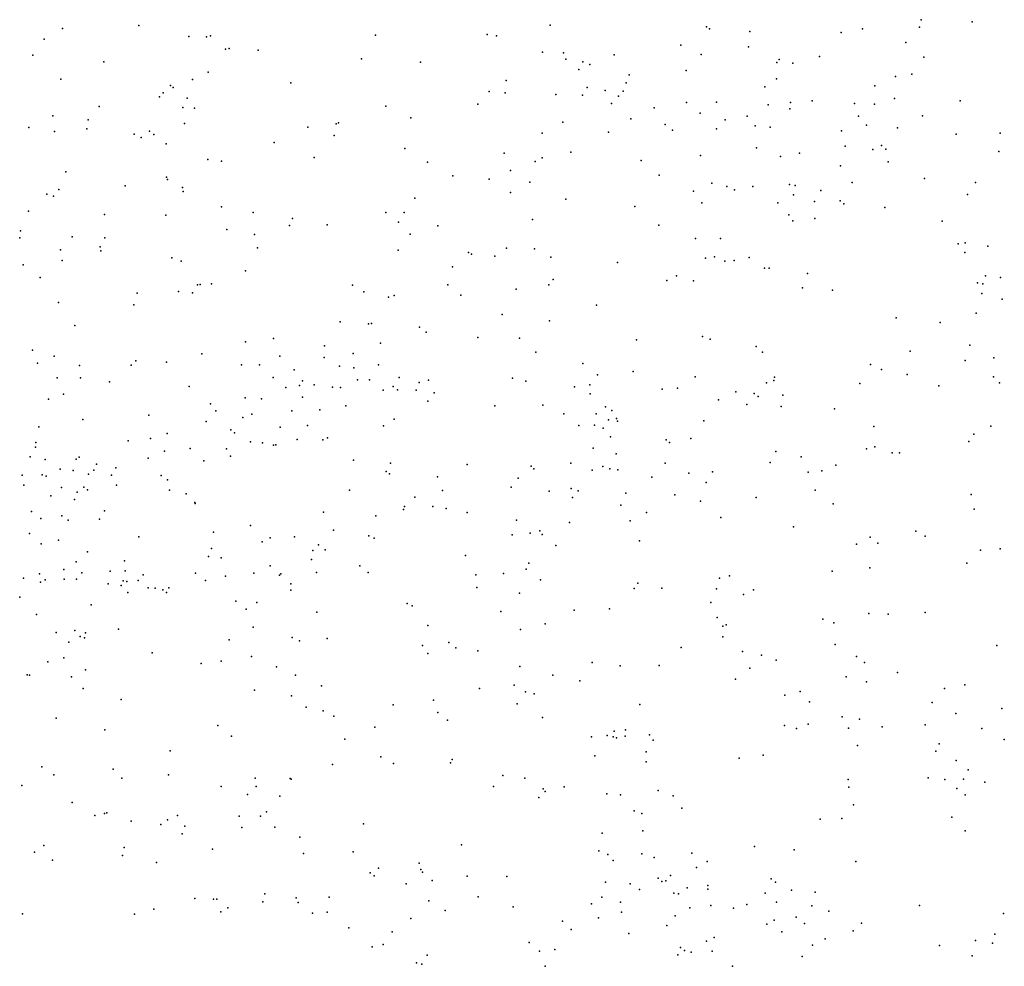
# Model space of a CAD drawing. Units: metres. Extents: x 267488 to 287488, y 8958402 to 8978402.
# Drawn here: x 287010 to 287169, y 8961769 to 8961922 of the extents above; entities that cross this region are included whole.
import ezdxf

# ---------------------------------------------------------------- set-up
doc = ezdxf.new("R2010")
doc.units = ezdxf.units.M
doc.header["$MEASUREMENT"] = 0
doc.layers.add('LIDAR_Model_Key_Point_Mass_Poin', color=7, linetype='Continuous')

msp = doc.modelspace()

# ---------------------------------------------------------------- linework, layer by layer
at = {"layer": 'LIDAR_Model_Key_Point_Mass_Poin'}
for p in [(287029.43, 8961920.8, 91.96), (287095.85, 8961920.86, 91.11), (287121.07, 8961920.57, 90.47), (287155.47, 8961920.5, 91.07), (287155.74, 8961921.73, 90.99), (287163.95, 8961921.39, 90.54), (287017.1, 8961920.32, 90.17), (287037.5, 8961918.99, 91.45), (287040.37, 8961918.94, 91.07), (287041.02, 8961919.12, 91.35), (287067.62, 8961919.25, 91.39), (287085.69, 8961919.34, 91.15), (287087.18, 8961919.14, 91.38), (287121.54, 8961920.24, 90.48), (287128.07, 8961919.83, 91.39), (287142.8, 8961919.64, 91.1), (287146.28, 8961920.26, 91.01), (287014.17, 8961918.61, 90.48), (287116.91, 8961917.64, 91.02), (287127.87, 8961917.35, 91.07), (287153.27, 8961918.03, 91.15), (287012.32, 8961915.98, 90.11), (287043.42, 8961916.98, 91.57), (287044.03, 8961917.07, 91.62), (287048.69, 8961916.81, 91.29), (287094.61, 8961916.49, 91.2), (287097.98, 8961916.39, 91.02), (287106.16, 8961916.04, 91.25), (287120.23, 8961916.13, 91.06), (287139.32, 8961915.76, 90.54), (287023.76, 8961914.95, 91.33), (287065.39, 8961915.41, 91.68), (287074.91, 8961914.86, 91.54), (287098.38, 8961915.33, 90.94), (287101.09, 8961914.93, 91.13), (287102.22, 8961914.49, 91.15), (287132.44, 8961914.81, 90.27), (287132.82, 8961915.29, 89.89), (287134.99, 8961914.71, 90.29), (287156.17, 8961915.69, 90.82), (287040.6, 8961913.23, 91.06), (287100.46, 8961913.68, 90.71), (287108.61, 8961912.83, 91.29), (287117.79, 8961913.53, 90.96), (287154.21, 8961912.91, 90.98), (287016.86, 8961912.14, 90.09), (287034.54, 8961911.12, 90.6), (287038.08, 8961912.05, 91.54), (287053.98, 8961911.51, 90.43), (287088.74, 8961911.9, 91.15), (287108.13, 8961911.56, 91.16), (287132.37, 8961912.2, 91.14), (287148.25, 8961911.04, 91.15), (287151.59, 8961912.54, 91.2), (287033.36, 8961909.93, 90.67), (287035, 8961910.77, 90.77), (287086.01, 8961910.11, 90.88), (287088.56, 8961909.92, 90.68), (287096.73, 8961909.63, 90.42), (287101.03, 8961909.56, 90.11), (287101.82, 8961910.79, 90.11), (287104.7, 8961910.32, 90.28), (287106.89, 8961909.37, 90.5), (287107.64, 8961910.19, 90.92), (287130.5, 8961910.9, 90.43), (287032.78, 8961909.27, 90.68), (287037.22, 8961909.07, 91.19), (287084.17, 8961908.1, 90.91), (287105.74, 8961908.18, 90.2), (287117.87, 8961908.35, 91.22), (287122.68, 8961908.39, 91.31), (287131.03, 8961907.98, 90), (287134.65, 8961908.37, 90.95), (287138.12, 8961908.65, 91.2), (287144.97, 8961908.21, 90.63), (287148.22, 8961908.09, 90.65), (287151.45, 8961909.02, 91.03), (287162.02, 8961908.61, 91.56), (287015.57, 8961906.22, 91.96), (287023.05, 8961907.72, 91.52), (287036.53, 8961907.55, 91.46), (287038.4, 8961907.46, 91.58), (287069.31, 8961907.76, 91.04), (287112.6, 8961907.52, 91.26), (287120.06, 8961906.61, 90.96), (287134.55, 8961907.32, 91.19), (287155.92, 8961906.22, 91.25), (287021.27, 8961905.57, 91.95), (287036.83, 8961904.94, 91.59), (287061.28, 8961904.9, 91.52), (287061.66, 8961905.09, 91.35), (287073.32, 8961905.9, 91.19), (287097.88, 8961905.18, 90.56), (287108.85, 8961905.72, 90.56), (287114.4, 8961904.83, 91.14), (287124.08, 8961905.57, 91.29), (287127.62, 8961906.15, 90.64), (287128.95, 8961904.61, 90.04), (287145.63, 8961906.15, 90.6), (287146.88, 8961904.7, 89.92), (287011.67, 8961904.31, 91.7), (287015.82, 8961903.65, 91.55), (287021.05, 8961904.09, 91.57), (287028.67, 8961903.24, 91.22), (287031.14, 8961903.72, 90.91), (287031.88, 8961903.17, 90.56), (287056.73, 8961904.39, 91.59), (287060.96, 8961903.01, 91.19), (287094.52, 8961903.4, 91.14), (287105.26, 8961903.56, 90.5), (287115.6, 8961903.88, 91.45), (287122.7, 8961904.12, 91.04), (287131.34, 8961904.35, 90.05), (287142.88, 8961903.78, 90.75), (287151.93, 8961904.27, 91.17), (287161.37, 8961903.22, 91.26), (287168.48, 8961903.41, 91.3), (287029.83, 8961902.7, 90.88), (287033.82, 8961901.68, 91.46), (287051.26, 8961901.91, 91.44), (287149.31, 8961901.44, 89.81), (287072.39, 8961900.94, 91.28), (287088.41, 8961900.19, 91.24), (287099.19, 8961900.32, 91.07), (287129.16, 8961901.03, 89.91), (287136.07, 8961900.16, 91.04), (287143.46, 8961901.28, 91.13), (287147.94, 8961900.77, 89.96), (287150.02, 8961900.84, 90.03), (287168.24, 8961900.47, 90.68), (287040.57, 8961899.18, 91.56), (287042.78, 8961898.91, 91.64), (287057.73, 8961899.48, 91.55), (287076.05, 8961898.71, 91.07), (287093.41, 8961898.81, 91.28), (287094.53, 8961899.44, 91.36), (287110.51, 8961898.98, 90.82), (287120.12, 8961899.8, 90.99), (287133.04, 8961899.64, 90.8), (287150.39, 8961898.78, 90.36), (287017.66, 8961897.16, 91.89), (287089.44, 8961897.37, 91.56), (287113.45, 8961896.65, 91.24), (287142.68, 8961898.12, 91.02), (287033.91, 8961896.28, 91.05), (287034.04, 8961895.92, 90.89), (287080.12, 8961896.53, 90.23), (287086.01, 8961895.99, 92.14), (287092.53, 8961895.5, 91.42), (287121.94, 8961895.33, 91.37), (287134.46, 8961895.11, 91.04), (287144.57, 8961895.45, 90.96), (287156.28, 8961896.1, 90.43), (287164.49, 8961895.43, 90.91), (287014.6, 8961893.54, 91.28), (287016.51, 8961894.29, 91.36), (287027.21, 8961894.89, 91.56), (287036.48, 8961894.62, 90.56), (287036.58, 8961894, 90.48), (287089.45, 8961893.83, 91.15), (287118.96, 8961894.05, 91.13), (287124.34, 8961894.77, 91.07), (287125.58, 8961894.24, 91.23), (287128.56, 8961894.8, 91.15), (287135.1, 8961893.47, 91.02), (287135.41, 8961894.97, 91), (287139.52, 8961894.17, 91.12), (287163.23, 8961893.51, 91.05), (287015.64, 8961893.25, 91.6), (287073.97, 8961892.9, 90.2), (287098.35, 8961892.73, 91.47), (287120.3, 8961892.15, 91.25), (287132.57, 8961892.13, 90.98), (287138.53, 8961892.35, 91.14), (287142.63, 8961892.49, 91.06), (287143.27, 8961891.97, 91.26), (287011.6, 8961890.83, 91.09), (287042.78, 8961891.51, 90.57), (287047.91, 8961890.57, 91.1), (287069.3, 8961890.62, 91.29), (287072.26, 8961890.57, 90.76), (287109.5, 8961891.59, 91.25), (287149.87, 8961891.42, 91.06), (287023.87, 8961890.28, 91.35), (287033.77, 8961890.16, 91.42), (287054.26, 8961889.65, 91.56), (287071.34, 8961889.06, 91.05), (287092.97, 8961889.44, 90.14), (287134.36, 8961890.2, 90.5), (287135.02, 8961889.27, 90.13), (287138.55, 8961889.65, 91.06), (287159.12, 8961889.21, 90.97), (287010.35, 8961887.61, 90.98), (287043.63, 8961887.84, 90.16), (287053.76, 8961888.48, 91.61), (287059.83, 8961888.61, 91.47), (287077.72, 8961888.45, 91.43), (287113.39, 8961888.55, 91.14), (287010.2, 8961886.53, 90.96), (287018.67, 8961886.68, 91.87), (287023.92, 8961886.48, 91.46), (287048.09, 8961887.03, 91.42), (287073.21, 8961887.09, 91.02), (287119.3, 8961886.41, 91.34), (287123.35, 8961886.41, 90.97), (287161.72, 8961885.55, 91.23), (287162.82, 8961885.72, 90.92), (287016.8, 8961884.56, 91.55), (287023.19, 8961885.07, 91.48), (287023.31, 8961884.39, 91.53), (287048.58, 8961884.89, 91.66), (287071.32, 8961884.51, 91.2), (287082.65, 8961884.12, 91.37), (287088.81, 8961884.81, 91.07), (287093.33, 8961884.75, 91.08), (287162.78, 8961884.14, 90.98), (287166.47, 8961885.18, 90.99), (287017.03, 8961882.87, 91.48), (287034.76, 8961883.27, 90.99), (287036.26, 8961882.76, 91.28), (287083.16, 8961883.85, 91.48), (287086.88, 8961883.53, 91.93), (287095.94, 8961883.39, 91.07), (287106.71, 8961882.51, 91.51), (287120.91, 8961883.2, 91.04), (287122.35, 8961883.43, 90.88), (287124.01, 8961882.71, 91.12), (287125.54, 8961882.83, 91.14), (287127.96, 8961883.33, 90.55), (287010.77, 8961882.15, 91.61), (287046.66, 8961881.2, 90.61), (287080.05, 8961881.83, 90.41), (287130.46, 8961881.62, 90.44), (287131.18, 8961881.61, 90.58), (287013.52, 8961880.08, 91.39), (287096.31, 8961879.8, 91.5), (287114.65, 8961879.63, 91.32), (287116.21, 8961880.38, 91.54), (287119, 8961879.58, 91.5), (287137.36, 8961880.72, 90.79), (287164.8, 8961879.22, 91.42), (287166.1, 8961880.38, 91.16), (287168.54, 8961880.1, 90.75), (287029.14, 8961877.59, 91.46), (287035.83, 8961877.86, 91.11), (287038.08, 8961877.63, 91.23), (287038.88, 8961878.91, 90.98), (287039.31, 8961878.97, 91.02), (287041.18, 8961879.05, 91.06), (287063.9, 8961878.84, 91.19), (287065.73, 8961877.81, 91.4), (287079.3, 8961878.89, 91.06), (287090.34, 8961878.19, 91.21), (287095.62, 8961878.92, 91.14), (287136.57, 8961878.42, 91.06), (287141.44, 8961878.08, 90.84), (287165.67, 8961879.1, 91.04), (287016.47, 8961876.05, 91.67), (287069.75, 8961876.93, 91), (287070.66, 8961877.19, 90.94), (287081.43, 8961877.27, 90.66), (287165.51, 8961877.54, 91.19), (287168.78, 8961876.62, 90.8), (287028.62, 8961875.69, 91.57), (287103.29, 8961875.61, 91.1), (287061.94, 8961872.96, 91.45), (287088.11, 8961874.12, 91.37), (287095.75, 8961873.09, 91.13), (287151.67, 8961873.56, 91.56), (287158.81, 8961872.85, 91.14), (287164.62, 8961874.35, 91.67), (287019.09, 8961872.37, 91.46), (287066.52, 8961872.59, 91.46), (287067, 8961872.69, 91.29), (287074.76, 8961872.06, 91.55), (287075.81, 8961871.26, 91.35), (287046.67, 8961869.7, 91.27), (287051.18, 8961870.24, 91.53), (287084.17, 8961870.39, 90.36), (287090.88, 8961870.32, 91.98), (287109.75, 8961870.06, 91.2), (287120.42, 8961870.59, 91.58), (287121.69, 8961870.15, 91.29), (287012.28, 8961868.38, 91.01), (287059.4, 8961869.09, 91.16), (287068.47, 8961869.49, 92.08), (287129.09, 8961868.94, 90.92), (287130.12, 8961868.06, 91.1), (287153.93, 8961868.2, 91.16), (287163.59, 8961869.15, 90.83), (287015.74, 8961867.39, 91.3), (287028.95, 8961866.64, 91.27), (287039.63, 8961867.75, 91.51), (287052.21, 8961867.38, 91.66), (287059.35, 8961867.17, 90.53), (287064.04, 8961867.8, 91.28), (287093.52, 8961868.02, 91.55), (287162.81, 8961866.67, 89.96), (287167.45, 8961867.14, 91.15), (287013.09, 8961866.24, 91.08), (287019.88, 8961865.89, 91.32), (287028.2, 8961865.94, 91.61), (287033.9, 8961866.4, 91.08), (287046, 8961866, 91.71), (287048.93, 8961866.02, 91.32), (287054.53, 8961865.17, 91.4), (287061.85, 8961865.78, 90.35), (287064.13, 8961865.5, 90.96), (287068.15, 8961865.98, 91.48), (287101.13, 8961866.22, 91.55), (287109.22, 8961864.93, 90.07), (287147.56, 8961866.07, 91.06), (287149.33, 8961865.22, 91.05), (287016.24, 8961863.88, 91.17), (287020.01, 8961863.89, 90.95), (287024.68, 8961863.27, 91.09), (287051.12, 8961863.93, 91.64), (287055.83, 8961863.43, 91.54), (287064.75, 8961863.59, 91.22), (287066.69, 8961863.57, 90.32), (287071.44, 8961863.96, 91.14), (287076.17, 8961863.52, 91.29), (287089.77, 8961863.87, 91.52), (287091.9, 8961863.35, 91.29), (287103.5, 8961864.4, 91.54), (287119.26, 8961864.07, 91.3), (287131.96, 8961863.46, 91.17), (287132.07, 8961864.03, 91.16), (287153.47, 8961864.43, 91.11), (287167.38, 8961864.07, 91.11), (287037.56, 8961862.49, 91.15), (287053.19, 8961862.36, 91.63), (287055.35, 8961862.67, 91.44), (287057.73, 8961862.74, 91.62), (287060.69, 8961862.37, 91.53), (287061.99, 8961862.32, 91.57), (287068.88, 8961861.91, 90.37), (287070.47, 8961862.49, 90.47), (287071.2, 8961861.96, 90.47), (287074.2, 8961861.88, 90.98), (287074.71, 8961863.15, 91.07), (287099.79, 8961862.44, 91.06), (287102.22, 8961862.74, 91.28), (287113.94, 8961862.04, 91.32), (287116.39, 8961862.24, 91.04), (287130.74, 8961863.09, 91.15), (287145.85, 8961862.96, 91.15), (287158.58, 8961862.61, 90.14), (287168.36, 8961863.1, 91.45), (287014.83, 8961860.43, 90.72), (287017.27, 8961861.25, 91.01), (287046.58, 8961860.65, 91.27), (287049.26, 8961860.51, 91.23), (287055.88, 8961860.79, 91.87), (287076.11, 8961860.12, 90.24), (287077.13, 8961861.46, 90.79), (287102.3, 8961861.31, 91.51), (287123.03, 8961860.32, 91.18), (287125.82, 8961861.63, 90.98), (287128.77, 8961861.37, 90.57), (287129.39, 8961860.89, 90.56), (287133.37, 8961861.09, 90.03), (287041.02, 8961859.72, 90.93), (287041.86, 8961858.57, 90.47), (287054.12, 8961858.58, 91.84), (287058.63, 8961858.71, 92.18), (287062.83, 8961859.37, 91.61), (287086.88, 8961859.4, 91.53), (287094.67, 8961859.47, 91.05), (287104.77, 8961859.24, 91.05), (287105.79, 8961858.64, 91.07), (287127.58, 8961859.6, 90.69), (287133.11, 8961859.29, 90.15), (287141.76, 8961858.89, 90.04), (287020.38, 8961857.17, 90.57), (287031.07, 8961857.86, 90.95), (287046.23, 8961857.5, 90.43), (287047.67, 8961858.05, 90.99), (287070.63, 8961857.2, 91.38), (287098.05, 8961858.1, 90.9), (287103.24, 8961858.06, 91.27), (287105.27, 8961857.11, 91.32), (287106.57, 8961857.31, 90.13), (287106.7, 8961856.91, 90.17), (287120.64, 8961856.95, 90.47), (287013.27, 8961855.98, 90.58), (287040.31, 8961856.85, 90.57), (287044.29, 8961855.49, 90.48), (287052.25, 8961855.95, 90.5), (287056.68, 8961856.19, 92.08), (287068.91, 8961856.12, 91.44), (287100.49, 8961856.22, 91.4), (287102.98, 8961856.28, 91.72), (287104.41, 8961855.78, 91.59), (287148.11, 8961856.02, 90.1), (287166.98, 8961856.11, 91.42), (287031.31, 8961854.1, 90.41), (287034.03, 8961854.89, 90.44), (287044.89, 8961855.04, 90.81), (287054.99, 8961853.95, 91.43), (287059.16, 8961853.91, 90.98), (287059.91, 8961854.22, 91.19), (287105.6, 8961854.35, 91.53), (287114.55, 8961853.89, 90.62), (287118.54, 8961854.1, 90.15), (287164.22, 8961854.79, 91.03), (287012.77, 8961852.68, 90.45), (287012.8, 8961853.44, 90.81), (287027.69, 8961853.71, 90.76), (287037.72, 8961852.5, 90.82), (287043.61, 8961852.43, 91.37), (287047.47, 8961853.56, 91.07), (287049.4, 8961853.42, 91.02), (287051.18, 8961853.04, 90.54), (287051.53, 8961853.1, 90.54), (287102.78, 8961852.54, 91.41), (287115.12, 8961853.45, 90.4), (287146.92, 8961852.42, 90.88), (287148.27, 8961852.74, 91.11), (287163.42, 8961853.59, 91.11), (287011.91, 8961851.15, 90.56), (287014.3, 8961850.71, 90.53), (287019.34, 8961850.77, 90.4), (287019.82, 8961851.06, 90.44), (287030.96, 8961850.93, 90.4), (287033.58, 8961852.05, 90.83), (287044.21, 8961851.24, 91.13), (287064.1, 8961850.59, 91.18), (287106.47, 8961851.65, 91.56), (287132.27, 8961852.01, 90.17), (287136.34, 8961851.12, 91.1), (287151.05, 8961851.8, 91.22), (287152.25, 8961851.76, 91.12), (287016.71, 8961849.16, 90.49), (287022.16, 8961849.01, 90.43), (287022.62, 8961849.98, 90.7), (287025.74, 8961849.36, 90.49), (287039.9, 8961850.47, 90.5), (287070.05, 8961850.11, 91.28), (287082.42, 8961849.92, 91.51), (287092.77, 8961849.61, 90.65), (287093.19, 8961849.22, 90.54), (287099.15, 8961850.1, 90.89), (287102.62, 8961849.01, 91.56), (287104.33, 8961849.59, 91.55), (287105.49, 8961849.18, 91.68), (287106.75, 8961849.03, 91.57), (287114.42, 8961850.12, 91.49), (287131.37, 8961850.24, 90.15), (287141.93, 8961849.82, 91.08), (287010.6, 8961848.17, 90.85), (287013.85, 8961848.22, 91.01), (287014.49, 8961848.02, 91.01), (287018.83, 8961848.92, 90.4), (287021.29, 8961848.34, 90.55), (287025.01, 8961848.18, 90.54), (287033.06, 8961848.12, 91.17), (287034.07, 8961847.42, 91.26), (287069.38, 8961848.78, 90.93), (287069.91, 8961848.39, 90.72), (287077.64, 8961847.93, 91.09), (287090.65, 8961847.68, 91.16), (287112.26, 8961847.83, 91.5), (287118.23, 8961848.5, 91.13), (287122.03, 8961848.7, 91.1), (287137.46, 8961848.66, 91.48), (287139.71, 8961848.87, 91.48), (287010.87, 8961846.57, 91.3), (287016.94, 8961846.18, 91.31), (287020.57, 8961846.26, 90.47), (287021.14, 8961845.83, 90.76), (287025.83, 8961846.54, 90.97), (287089.53, 8961846.22, 91.45), (287099.21, 8961846, 90.97), (287121.04, 8961846.97, 91.1), (287015.25, 8961844.83, 91.53), (287019.07, 8961844.27, 91.01), (287019.49, 8961845.42, 90.75), (287034.39, 8961845.74, 91.03), (287037.05, 8961845.19, 90.66), (287063.42, 8961845.75, 90.43), (287073.98, 8961844.61, 90.56), (287078.46, 8961845.73, 91.42), (287095.69, 8961845.61, 90.88), (287099.45, 8961844.55, 91.09), (287100.36, 8961845.65, 91.4), (287108.06, 8961845.29, 91.59), (287115.98, 8961844.99, 91.68), (287129.08, 8961844.58, 90.21), (287138.6, 8961845.78, 91.08), (287163.79, 8961845.06, 90.59), (287038.5, 8961843.76, 90.64), (287038.51, 8961843.63, 90.53), (287072.18, 8961842.64, 90.41), (287072.34, 8961843.14, 90.58), (287076.88, 8961843.13, 91.16), (287079.04, 8961842.8, 91.24), (287107.26, 8961843.33, 91.34), (287120.12, 8961843.96, 91.04), (287141.51, 8961843.57, 91.04), (287164.3, 8961842.68, 90.76), (287012.1, 8961842.32, 91.39), (287013.6, 8961841.18, 91.72), (287017.02, 8961841.63, 91.09), (287023.09, 8961841.07, 90.65), (287023.91, 8961842.4, 91.23), (287059.27, 8961842.18, 91.33), (287067.67, 8961841.59, 90.99), (287082.45, 8961842.16, 91), (287111.37, 8961842.14, 92.23), (287123.38, 8961841.32, 90.97), (287018, 8961840.89, 91.14), (287047.45, 8961840.04, 91.3), (287090.38, 8961840.91, 91.04), (287098.98, 8961840.54, 91.17), (287108.75, 8961840.81, 91.1), (287135.12, 8961839.85, 90.41), (287011.81, 8961838.78, 91.27), (287029.46, 8961838.23, 91.04), (287041.49, 8961838.99, 91.32), (287050.65, 8961838.05, 91.53), (287054.58, 8961838.23, 91.43), (287060.85, 8961839.29, 91.55), (287066.58, 8961838.37, 91.52), (287067.44, 8961838, 92.05), (287089.7, 8961838.54, 91.25), (287092.59, 8961838.81, 91.03), (287094.16, 8961839.2, 90.52), (287094.55, 8961838.58, 90.64), (287147.49, 8961838.16, 91.29), (287154.88, 8961839.11, 91.08), (287156.38, 8961838.32, 91.05), (287013.65, 8961837.07, 91.35), (287016.49, 8961837.68, 91.26), (287041.19, 8961836.34, 91.31), (287049.37, 8961837.43, 91.81), (287058.43, 8961836.95, 91.72), (287096.76, 8961836.84, 90.63), (287110.25, 8961837.6, 91.79), (287145.3, 8961837.03, 91.01), (287148.74, 8961837.19, 91.14), (287168.5, 8961836.3, 90.76), (287021.15, 8961835.81, 90.75), (287040.7, 8961835.02, 91.18), (287042.73, 8961834.81, 91.43), (287057.5, 8961836.04, 91.99), (287059.53, 8961836.12, 91.59), (287082.19, 8961835.21, 90.67), (287165.33, 8961836.09, 90.54), (287019.33, 8961834.19, 91.42), (287027.11, 8961834.35, 91.24), (287050.61, 8961833.56, 91.55), (287057.33, 8961834.56, 92.17), (287065.11, 8961833.55, 91.56), (287092.41, 8961833.98, 91.09), (287147.42, 8961833.22, 90.48), (287163.1, 8961833.96, 90.82), (287010.8, 8961831.53, 91.73), (287013.42, 8961832.26, 91.86), (287017.32, 8961832.92, 91.42), (287020.23, 8961832.43, 91.36), (287024.82, 8961832.7, 91.24), (287027.24, 8961832.75, 91.34), (287030.12, 8961832.09, 90.73), (287038.6, 8961832.36, 91.49), (287043.43, 8961831.87, 91.66), (287047.99, 8961832.35, 91.98), (287052.15, 8961832.01, 92.05), (287052.35, 8961832.25, 91.88), (287058.11, 8961832.44, 92.34), (287066.45, 8961832.44, 91.81), (287083.84, 8961832.1, 90.61), (287088.3, 8961832.29, 91.37), (287091.98, 8961833.02, 91.12), (287123.16, 8961831.55, 91.05), (287124.78, 8961831.92, 90.99), (287141.37, 8961832.66, 90.72), (287013.55, 8961830.88, 91.73), (287014.33, 8961831.29, 91.66), (287017.38, 8961831.39, 91.58), (287019.38, 8961831.36, 91.68), (287024.47, 8961830.61, 91.8), (287026.59, 8961830.38, 91.59), (287026.89, 8961831.13, 91.33), (287027.52, 8961831.01, 91.53), (287029.32, 8961831.18, 91.27), (287030.94, 8961829.97, 91.43), (287032.09, 8961829.92, 91.12), (287034.28, 8961830.01, 90.84), (287040.19, 8961831.16, 91.44), (287053.96, 8961830.64, 92.76), (287084, 8961830.06, 90.55), (287094.26, 8961831.29, 90.44), (287109.97, 8961830.72, 91.16), (287113.87, 8961829.94, 91.05), (287010.23, 8961828.49, 91.99), (287027.68, 8961829.22, 91.53), (287033.31, 8961829.68, 90.79), (287033.92, 8961829.22, 91.08), (287053.95, 8961829.62, 92.93), (287090.91, 8961829.15, 91.5), (287109.38, 8961829.88, 91.38), (287122.71, 8961829.84, 90.91), (287127.03, 8961828.93, 90.86), (287128.64, 8961829.66, 91.17), (287021.75, 8961827.26, 91.75), (287045.07, 8961827.82, 92.53), (287048.48, 8961827.64, 92.22), (287072.76, 8961827.46, 92.16), (287073.55, 8961827.1, 92.23), (287121.8, 8961827.63, 91.28), (287012.89, 8961825.66, 92.2), (287046.77, 8961826.54, 92.69), (287058.18, 8961826.05, 92.14), (287087.89, 8961826.17, 91.42), (287099.73, 8961826.39, 90.41), (287105.43, 8961826.62, 91.26), (287122.78, 8961825.19, 91.1), (287147.26, 8961825.85, 91.07), (287150.41, 8961825.71, 91.19), (287156.36, 8961826, 90.75), (287047.9, 8961823.63, 92.67), (287076.08, 8961823.93, 92.08), (287095.05, 8961824.2, 90.7), (287123.73, 8961823.77, 91.03), (287124.25, 8961823.99, 91.02), (287139.86, 8961824.92, 91.03), (287141.62, 8961824.35, 91.04), (287016.09, 8961822.76, 92.39), (287019.08, 8961823.09, 92.36), (287019.98, 8961822.11, 92.47), (287020.84, 8961822.72, 92.11), (287026.15, 8961823.33, 92.1), (287091.05, 8961823.28, 91.03), (287123.72, 8961822.09, 91.3), (287018.12, 8961821.23, 92.26), (287020.65, 8961821.91, 92.43), (287044.04, 8961821.59, 92.36), (287054.17, 8961821.94, 92.76), (287055.37, 8961821.44, 92.55), (287059.84, 8961821.79, 92.56), (287075.21, 8961820.68, 92.62), (287079.46, 8961821.16, 91.85), (287116.97, 8961820.36, 91.35), (287141.86, 8961820.85, 91.49), (287167.94, 8961820.69, 91.04), (287031.6, 8961819.5, 92.16), (287047.61, 8961818.89, 93.3), (287076.09, 8961819.39, 92.45), (287080.59, 8961820.31, 91.42), (287084.15, 8961819.83, 90.39), (287126.87, 8961819.7, 91.18), (287129.94, 8961819.1, 91.07), (287145.31, 8961818.9, 91.08), (287014.75, 8961818.03, 92.94), (287017.32, 8961818.67, 92.46), (287039.5, 8961817.75, 92.53), (287042.73, 8961818.16, 93.38), (287051.68, 8961817.23, 92.81), (287090.92, 8961817.28, 90.54), (287102.62, 8961817.91, 90.47), (287107.15, 8961817.39, 91.12), (287113.42, 8961817.43, 90.99), (287132.3, 8961818.28, 91.08), (287146.56, 8961817.95, 90.57), (287011.39, 8961815.95, 94.1), (287011.78, 8961815.87, 93.04), (287018.56, 8961815.61, 92.57), (287020.81, 8961816.77, 92.53), (287054.75, 8961815.9, 93.28), (287096.24, 8961815.88, 91), (287128.07, 8961817, 90.46), (287143.63, 8961815.63, 90.59), (287151.93, 8961816.3, 90.39), (287058.94, 8961814.16, 93.11), (287090.01, 8961814.26, 90.4), (287100.63, 8961814.98, 90.65), (287125.77, 8961815.23, 90.43), (287146.88, 8961814.79, 90.43), (287162.79, 8961814.31, 91.33), (287020.46, 8961813.72, 92.82), (287048.09, 8961813.46, 93.08), (287054.07, 8961812.53, 93.34), (287084.44, 8961813.74, 90.57), (287091.83, 8961813.21, 90.43), (287093.26, 8961812.85, 90.48), (287133.74, 8961812.64, 90.47), (287136.18, 8961813.24, 91.1), (287159.48, 8961813.72, 91.11), (287026.59, 8961811.98, 93.1), (287070.47, 8961811.08, 93.32), (287076.99, 8961811.87, 93.11), (287090.52, 8961811.25, 90.94), (287110.31, 8961811.15, 90.3), (287137.71, 8961811.6, 90.56), (287157.49, 8961811.49, 91.13), (287056.44, 8961810.74, 93.6), (287059.21, 8961810.15, 93.82), (287060.9, 8961809.27, 93.55), (287077.71, 8961809.86, 93.25), (287161.32, 8961809.71, 90.91), (287168.74, 8961810.49, 90.94), (287016.08, 8961808.94, 93.59), (287042.16, 8961807.76, 93.62), (287079.24, 8961808.61, 92.43), (287094.6, 8961809.07, 91.09), (287133.64, 8961807.78, 91.09), (287137.46, 8961807.97, 90.56), (287142.96, 8961809.17, 90.72), (287145.77, 8961808.78, 90.49), (287156.35, 8961807.85, 91.63), (287023.93, 8961807.08, 93.67), (287044.4, 8961806.06, 93.55), (287067.55, 8961807.47, 93.65), (287105.05, 8961806.12, 91.39), (287106.19, 8961806.82, 90.44), (287107.92, 8961806.06, 90.41), (287107.99, 8961807.03, 90.38), (287111.89, 8961806.25, 90.57), (287135.6, 8961807.25, 91.05), (287144.01, 8961807.32, 91.08), (287149.43, 8961807.54, 91.08), (287165.51, 8961807.25, 91.21), (287062.69, 8961805.56, 93.74), (287102.53, 8961805.92, 91.48), (287106.01, 8961805.94, 90.71), (287106.57, 8961805.78, 90.59), (287112.49, 8961805.41, 90.54), (287145.44, 8961804.51, 91.26), (287158.63, 8961804.81, 91.06), (287169.15, 8961805.5, 91.03), (287034.48, 8961803.64, 94.68), (287103.04, 8961802.88, 92.48), (287111.31, 8961803.5, 91.79), (287130.22, 8961802.94, 91.23), (287158.07, 8961803.61, 90.98), (287060.68, 8961801.45, 94.47), (287068.5, 8961802.69, 94.01), (287070.56, 8961801.61, 94.12), (287079.77, 8961801.71, 93.5), (287079.99, 8961802.26, 93.53), (287111.36, 8961801.91, 92.35), (287126.34, 8961802.47, 91.79), (287161.37, 8961802.11, 91.08), (287013.79, 8961801.1, 94.38), (287015.73, 8961799.78, 94.6), (287025.28, 8961800.72, 95.11), (287034.2, 8961799.81, 95.15), (287163.34, 8961800.61, 90.92), (287026.7, 8961799.23, 94.54), (287048.21, 8961799.25, 94.01), (287053.89, 8961799.21, 94.54), (287054.01, 8961799.11, 94.54), (287088.17, 8961799.67, 93.79), (287091.76, 8961799.27, 93.43), (287143.95, 8961799.02, 91.1), (287156.87, 8961799.31, 90.91), (287159.55, 8961799.03, 90.96), (287162.57, 8961799.07, 90.59), (287166, 8961798.59, 90.93), (287010.55, 8961798.06, 95.5), (287042.75, 8961797.92, 94.46), (287046.98, 8961796.59, 94.5), (287048.38, 8961797.92, 94.13), (287086.68, 8961797.88, 93.5), (287094.72, 8961797.53, 93.34), (287095.05, 8961797.12, 93.56), (287098.12, 8961797.87, 93.4), (287104.96, 8961796.72, 93.12), (287107.2, 8961796.58, 93.17), (287113.27, 8961797.28, 92.94), (287144.06, 8961797.8, 90.98), (287161.51, 8961797.56, 90.45), (287162.84, 8961796.54, 90.46), (287018.68, 8961795.33, 95.14), (287052.22, 8961796.36, 94.32), (287094.02, 8961796.13, 93.65), (287115.68, 8961796.41, 92.69), (287144.82, 8961794.95, 91.02), (287023.87, 8961793.56, 95.01), (287024.27, 8961793.68, 95.01), (287050.06, 8961793.8, 94.57), (287109.38, 8961793.95, 93.01), (287110.63, 8961793.57, 93), (287117.09, 8961794.41, 92.59), (287022.31, 8961793.22, 95.41), (287028.19, 8961792.32, 94.96), (287032.99, 8961791.78, 94.82), (287034.08, 8961792.5, 95.23), (287035.67, 8961793.25, 95.07), (287045.64, 8961793.11, 95.04), (287049.07, 8961793.12, 94.5), (287065.69, 8961791.87, 94.7), (287139.43, 8961792.62, 91.59), (287142.92, 8961792.73, 91.2), (287160.69, 8961792.98, 90.99), (287036.45, 8961790.28, 94.9), (287036.84, 8961791.5, 95.14), (287046.04, 8961791.27, 95.03), (287051.39, 8961791.36, 94.46), (287104.24, 8961790.37, 93.44), (287110.8, 8961790.76, 93.34), (287162.82, 8961790.76, 90.55), (287055.41, 8961789.74, 95.11), (287012.58, 8961787.29, 96.06), (287014.09, 8961788.38, 95.99), (287027.05, 8961788.08, 95.67), (287041.34, 8961787.81, 95.02), (287056, 8961787.08, 95.05), (287064.06, 8961787.38, 94.49), (287081.51, 8961788.5, 94.21), (287103.69, 8961787.51, 93.74), (287110.66, 8961787.02, 93.12), (287118.7, 8961787.12, 92.94), (287128.8, 8961788.21, 92.27), (287135.22, 8961787.69, 92.03), (287015.51, 8961786.02, 96.56), (287026.79, 8961786.79, 95.97), (287032.31, 8961785.62, 96.58), (287074.7, 8961785.55, 94.36), (287105.14, 8961786.91, 93.33), (287105.99, 8961785.98, 93.6), (287112.62, 8961786.45, 93.23), (287121.18, 8961785.8, 93), (287145.16, 8961785.79, 91.87), (287066.76, 8961783.98, 94.61), (287068.13, 8961784.7, 94.87), (287074.94, 8961784.5, 94.63), (287075.22, 8961784.07, 94.46), (287119.45, 8961784.8, 92.93), (287067.4, 8961783.49, 94.81), (287076.78, 8961782.72, 94.3), (287082.43, 8961783.45, 94.09), (287088.86, 8961783.38, 94), (287104.75, 8961782.44, 94), (287113.25, 8961783.08, 93.49), (287113.89, 8961782.59, 93.51), (287114.51, 8961782.66, 93.21), (287115.28, 8961783.54, 93.71), (287131.52, 8961782.99, 92.35), (287132.2, 8961782.47, 92.61), (287072.61, 8961782.2, 95.17), (287108.77, 8961782.2, 93.34), (287110.25, 8961781.3, 93.6), (287115.8, 8961780.69, 93.07), (287117.95, 8961781.54, 94.2), (287121.29, 8961781.91, 92.91), (287121.31, 8961781.31, 93.04), (287130.53, 8961780.66, 92.48), (287134.77, 8961781.14, 92.64), (287138.61, 8961780.82, 92.42), (287038.48, 8961779.81, 95.77), (287041.49, 8961779.69, 95.47), (287042.01, 8961779.7, 95.55), (287049.46, 8961779.26, 95.77), (287049.79, 8961780.57, 95.47), (287054.82, 8961779.91, 95.5), (287055.15, 8961779.18, 95.56), (287060.18, 8961780.06, 94.97), (287076.26, 8961779.44, 95.05), (287084.22, 8961780.08, 94.8), (287104.18, 8961780.01, 94.14), (287107.19, 8961779.22, 93.71), (287116.56, 8961780.58, 94.27), (287132.35, 8961779.24, 93.34), (287031.83, 8961778.08, 96.49), (287042.65, 8961777.68, 95.83), (287043.78, 8961778.3, 95.54), (287059.86, 8961777.61, 95.29), (287078.86, 8961777.89, 94.98), (287089.89, 8961778.45, 94.26), (287102.51, 8961778.95, 93.87), (287107.34, 8961777.63, 93.87), (287118.36, 8961778.33, 93.98), (287121.76, 8961778.68, 93.23), (287125.42, 8961778.26, 92.72), (287127.57, 8961778.83, 92.57), (287138.1, 8961778.63, 92.85), (287140.82, 8961777.78, 92.54), (287155.48, 8961778.71, 93.12), (287010.67, 8961777.35, 97.57), (287028.75, 8961777.3, 96.95), (287057.45, 8961777.43, 95.03), (287073.32, 8961776.59, 94.89), (287097.81, 8961776.18, 94.36), (287103.66, 8961776.68, 93.92), (287116.04, 8961777, 93.58), (287132.02, 8961776.31, 93.72), (287135.56, 8961776.83, 92.66), (287169.04, 8961777.42, 92.25), (287063.32, 8961775.09, 95.04), (287070.31, 8961774.43, 95.07), (287099.25, 8961774.79, 94.05), (287114.68, 8961775.46, 93.86), (287130.84, 8961775.67, 93.14), (287133.25, 8961774.44, 92.92), (287136.92, 8961775.8, 93.12), (287144.76, 8961774.59, 92.85), (287146.09, 8961775.82, 92.72), (287092.43, 8961772.69, 94.54), (287108.52, 8961774.17, 94.1), (287121.09, 8961772.91, 93.78), (287122.29, 8961773.5, 93.39), (287140.25, 8961773.29, 93.49), (287164.48, 8961773.03, 92.63), (287167.61, 8961774.06, 92.83), (287067.1, 8961772.04, 95.01), (287068.88, 8961772.37, 94.88), (287094.14, 8961771.29, 94.54), (287096.59, 8961771.58, 94.48), (287116.88, 8961771.9, 94.14), (287117.53, 8961771.42, 94.12), (287118.58, 8961771.14, 94.17), (287121.98, 8961771.34, 94.12), (287138.16, 8961772.3, 93.03), (287158.69, 8961772.25, 93.11), (287167.23, 8961772.63, 92.88), (287075.98, 8961770.69, 95.16), (287116.45, 8961770.74, 94.61), (287136.52, 8961770.47, 93.3), (287163.94, 8961770.58, 92.69), (287074.28, 8961769.44, 94.96), (287075.14, 8961769.23, 95.18), (287095.03, 8961768.89, 95.05), (287125.26, 8961768.87, 94.03)]:
    msp.add_point(p, dxfattribs=at)

doc.saveas('drawing.dxf')
